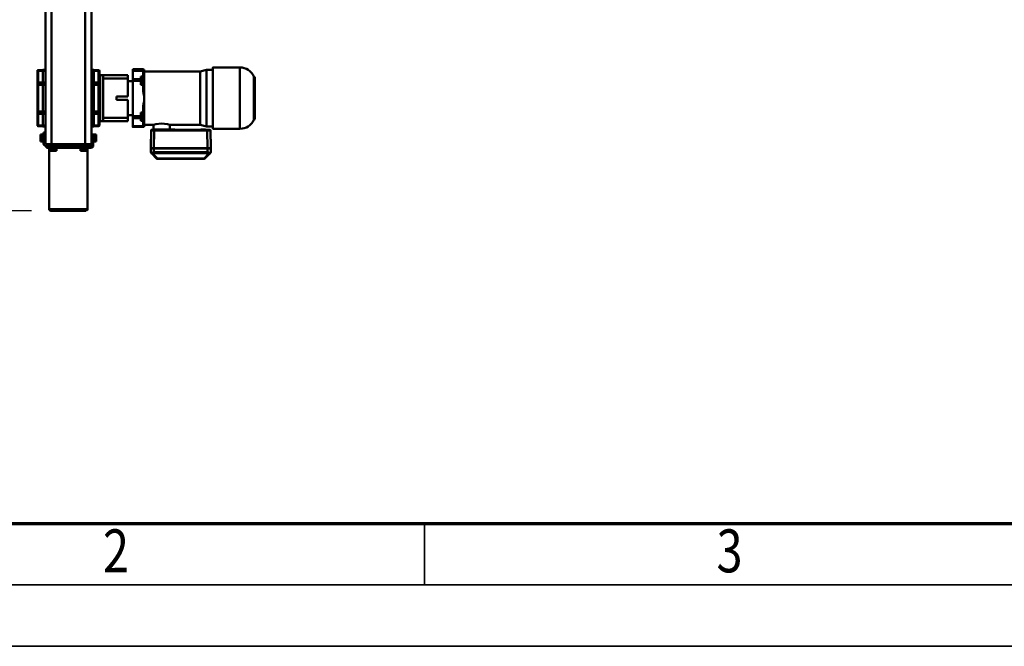
# Model space of a CAD drawing. Units: millimetres. Extents: x 0 to 23760, y 0 to 16800.
# Drawn here: x 2560 to 5770, y 0 to 2043 of the extents above; entities that cross this region are included whole.
import ezdxf
from ezdxf.enums import TextEntityAlignment as Align

# ---------------------------------------------------------------- set-up
doc = ezdxf.new("R2010")
doc.units = ezdxf.units.MM
doc.header["$MEASUREMENT"] = 0
for name, color, linetype, lineweight in [('(1) Shape lines', 7, 'Continuous', 35), ('(6) Dimensions', 7, 'Continuous', 35), ('(9) Sheet', 7, 'Continuous', 35)]:
    doc.layers.add(name, color=color, linetype=linetype, lineweight=lineweight)
doc.styles.add('Arial', font='ARIAL.TTF')
doc.dimstyles.new('Vertex Style', dxfattribs={"dimscale": 40, "dimtxt": 0.18, "dimasz": 3.6, "dimexe": 1.8, "dimexo": 0.0625, "dimgap": 1.7, "dimtad": 1, "dimdec": 1, "dimdsep": 46, "dimtxsty": 'Arial', "dimblk1": 'CLOSED', "dimblk2": 'CLOSED', "dimsah": 1, "dimcen": 0.09, "dimdle": 1.8, "dimclrd": 9, "dimclre": 9, "dimadec": 1, "dimazin": 2, "dimtfac": 0.65, "dimtdec": 4, "dimtmove": 0, "dimatfit": 3, "dimfxl": 0, "dimtolj": 1, "dimtzin": 0, "dimlwd": 25, "dimlwe": 25, "dimarcsym": 0})

# ---------------------------------------------------------------- blocks, each defined once
blk = doc.blocks.new('_Closed')
at = {"color": 0, "linetype": 'ByBlock', "lineweight": -2}
for p, q in [((-1, 0.166667), (0, 0)), ((-1, 0.166667), (-1, -0.166667)), ((0, 0), (-1, -0.166667)), ((0, 0), (-1, 0))]:
    blk.add_line(p, q, dxfattribs=at)
blk = doc.blocks.new('*D55')
at = {"layer": '(6) Dimensions', "color": 9, "lineweight": 25}
for p, q in [((2599.1, 5304), (1438.1, 5304)), ((1510.1, 5160), (1510.1, 1564)), ((2599.1, 1420), (1438.1, 1420))]:
    blk.add_line(p, q, dxfattribs=at)
at = {"layer": 'Defpoints', "color": 0}
for p in [(2719.1, 5304), (1510.1, 1420), (2719.1, 1420)]:
    blk.add_point(p, dxfattribs=at)
at = {"layer": '(6) Dimensions', "color": 9, "lineweight": 25, "xscale": 144, "yscale": 144, "zscale": 144}
for p, rotation in [((1510.1, 5304), 89.99999999999999), ((1510.1, 1420), 270)]:
    blk.add_blockref('_Closed', p, dxfattribs=dict(at, rotation=rotation))
at = {"layer": '(6) Dimensions', "color": 0, "lineweight": 35, "insert": (1377.4, 3362), "char_height": 140, "attachment_point": 5, "rotation": 90, "style": 'Arial'}
blk.add_mtext('\\A1;3884', dxfattribs=at)
blk = doc.blocks.new('*D56')
at = {"layer": '(6) Dimensions', "color": 9, "lineweight": 25}
for p, q in [((2502.1, 4937), (1841.1, 4937)), ((1913.1, 4793), (1913.1, 1931)), ((2510.1, 1787), (1841.1, 1787))]:
    blk.add_line(p, q, dxfattribs=at)
at = {"layer": 'Defpoints', "color": 0}
for p in [(2622.1, 4937), (1913.1, 1787), (2630.1, 1787)]:
    blk.add_point(p, dxfattribs=at)
at = {"layer": '(6) Dimensions', "color": 9, "lineweight": 25, "xscale": 144, "yscale": 144, "zscale": 144}
for p, rotation in [((1913.1, 4937), 89.99999999999999), ((1913.1, 1787), 270)]:
    blk.add_blockref('_Closed', p, dxfattribs=dict(at, rotation=rotation))
at = {"layer": '(6) Dimensions', "color": 0, "lineweight": 35, "insert": (1780.4, 3362), "char_height": 140, "attachment_point": 5, "rotation": 90, "style": 'Arial'}
blk.add_mtext('\\A1;3150', dxfattribs=at)
blk = doc.blocks.new('MACRO_10_1662abdc-8f4b-4f15-8f40-7902edb4e1ca')
at = {"layer": '(1) Shape lines', "color": 7, "linetype": 'Continuous', "lineweight": 50, "ltscale": 120}
for p, q in [((11048.4, 1487), (11048.4, 1687)), ((11048.5, 1687), (11173.3, 1687)), ((11168.3, 1692), (11053.5, 1692)), ((11173.4, 1687), (11173.4, 1487)), ((10649.9, 1505.8), (10665.8, 1521.4)), ((10649.9, 1505.8), (10665.8, 1521.4)), ((10652.7, 1505.8), (10668.6, 1521.4)), ((10668.6, 1522.6), (10820.3, 1522.6)), ((10668.6, 1522.6), (10820.3, 1522.6)), ((10668.6, 1521.4), (10820.3, 1521.4)), ((10820.3, 1521.4), (10836.2, 1505.8)), ((10823.1, 1521.4), (10839, 1505.8)), ((10823.1, 1521.4), (10839, 1505.8)), ((10647, 1501.1), (10647, 1488.8)), ((10647, 1488.8), (10647, 1487.2)), ((10647, 1488.3), (10647, 1486.7)), ((10647, 1488.3), (10648, 1430.7)), ((10647, 1486.7), (10648, 1429.2)), ((10648, 1429.2), (10647, 1486.7)), ((10648.1, 1503.9), (10648.1, 1503.9)), ((10649.1, 1488.4), (10649.5, 1488.7)), ((10653.5, 1488.7), (10653.7, 1488.4)), ((10657, 1501.3), (10657, 1488.9)), ((10832, 1488.9), (10657, 1488.9)), ((10657, 1488.6), (10657, 1488.4)), ((10690, 1488.6), (10657, 1488.6)), ((10657, 1488.4), (10658, 1430.9)), ((10831.9, 1488.4), (10657, 1488.4)), ((10690, 1488.6), (10690, 1488.4)), ((10703.5, 1488.9), (10703.5, 1488.4)), ((10806.5, 1488.9), (10703.5, 1488.9)), ((10806.5, 1488.9), (10806.5, 1488.4)), ((10820, 1488.6), (10820, 1488.4)), ((10832, 1488.6), (10820, 1488.6)), ((10831.9, 1488.4), (10830.9, 1430.9)), ((10832, 1501.3), (10832, 1488.9)), ((10832, 1488.4), (10832, 1488.6)), ((10835.2, 1488.4), (10835.5, 1488.7)), ((10839.5, 1488.7), (10839.8, 1488.4)), ((10840.8, 1503.9), (10840.8, 1503.9)), ((10841.9, 1488.3), (10840.9, 1430.7)), ((10840.9, 1429.2), (10841.9, 1486.7)), ((10841.9, 1486.7), (10840.9, 1429.2)), ((10841.9, 1486.7), (10841.9, 1488.3)), ((10842, 1501.1), (10842, 1488.8)), ((10842, 1487.2), (10842, 1488.8)), ((11029.9, 1443), (11029.9, 1479)), ((11035.9, 1479), (11035.9, 1475)), ((11037.9, 1487), (11058.9, 1487)), ((11058.9, 1481), (11037.9, 1481)), ((11039.9, 1481), (11058.9, 1481)), ((11039.9, 1475), (11039.9, 1481)), ((11048.4, 1489.5), (11048.4, 1489.5)), ((11048.4, 1487), (11048.4, 1489.5)), ((11048.4, 1487), (11048.4, 1489.5)), ((11049.9, 1489.5), (11049.9, 1497)), ((11055.4, 1497), (11049.9, 1497)), ((11053.4, 1481), (11053.4, 1481)), ((11055.4, 1489.5), (11055.4, 1497)), ((11066.4, 1497), (11055.4, 1497)), ((11060.9, 1487), (11058.9, 1487)), ((11058.9, 1487), (11058.9, 1481)), ((11058.9, 1481), (11058.9, 1475)), ((11060.9, 1481), (11058.9, 1481)), ((11058.9, 1481), (11060.9, 1481)), ((11060.9, 1481), (11060.9, 1487)), ((11066.9, 1487), (11060.9, 1487)), ((11060.9, 1475), (11060.9, 1481)), ((11066.9, 1481), (11060.9, 1481)), ((11060.9, 1481), (11066.9, 1481)), ((11066.4, 1489.5), (11066.4, 1497)), ((11071.9, 1497), (11066.4, 1497)), ((11066.9, 1487), (11154.9, 1487)), ((11066.9, 1481), (11066.9, 1487)), ((11066.9, 1475), (11066.9, 1481)), ((11066.9, 1481), (11154.9, 1481)), ((11154.9, 1481), (11066.9, 1481)), ((11068.4, 1481), (11068.4, 1481)), ((11071.9, 1489.5), (11071.9, 1497)), ((11073.4, 1489.5), (11073.4, 1487)), ((11105.9, 1481), (11105.9, 1481)), ((11115.9, 1481), (11115.9, 1481)), ((11148.4, 1487), (11148.4, 1489.5)), ((11149.9, 1489.5), (11149.9, 1497)), ((11155.4, 1497), (11149.9, 1497)), ((11153.4, 1481), (11153.4, 1481)), ((11153.4, 1481), (11153.4, 1481)), ((11160.9, 1487), (11154.9, 1487)), ((11154.9, 1487), (11154.9, 1481)), ((11154.9, 1481), (11154.9, 1475)), ((11160.9, 1481), (11154.9, 1481)), ((11154.9, 1481), (11160.9, 1481)), ((11166.4, 1497), (11155.4, 1497)), ((11155.4, 1489.5), (11155.4, 1497)), ((11160.9, 1487), (11160.9, 1481)), ((11162.9, 1487), (11160.9, 1487)), ((11160.9, 1481), (11160.9, 1475)), ((11162.9, 1481), (11160.9, 1481)), ((11160.9, 1481), (11162.9, 1481)), ((11162.9, 1487), (11181.9, 1487)), ((11162.9, 1481), (11162.9, 1487)), ((11162.9, 1475), (11162.9, 1481)), ((11162.9, 1481), (11183.9, 1481)), ((11181.9, 1481), (11162.9, 1481)), ((11166.4, 1489.5), (11166.4, 1497)), ((11171.9, 1497), (11166.4, 1497)), ((11168.4, 1481), (11168.4, 1481)), ((11168.4, 1481), (11168.4, 1481)), ((11171.9, 1489.5), (11171.9, 1497)), ((11173.4, 1489.5), (11173.4, 1487)), ((11173.4, 1489.5), (11173.4, 1487)), ((11181.9, 1487), (11181.9, 1481)), ((11019.9, 1460.5), (11019.9, 1466)), ((11027.4, 1466), (11019.9, 1466)), ((11019.9, 1449.5), (11019.9, 1460.5)), ((11027.4, 1460.5), (11019.9, 1460.5)), ((11019.9, 1444), (11019.9, 1449.5)), ((11027.4, 1449.5), (11019.9, 1449.5)), ((11027.4, 1467), (11029.9, 1467)), ((11027.4, 1467), (11029.9, 1467)), ((11035.9, 1475), (11055.9, 1475)), ((11035.9, 1475), (11035.9, -1975)), ((11055.9, 1475), (11165.9, 1475)), ((11055.9, 1475), (11055.9, -1975)), ((11165.9, 1475), (11185.9, 1475)), ((11165.9, 1475), (11165.9, -1975)), ((11185.9, 1475), (11185.9, -1975)), ((11191.9, 1473), (11191.9, 1437)), ((11191.9, 1467), (11194.4, 1467)), ((11191.9, 1467), (11194.4, 1467)), ((11194.4, 1466), (11201.9, 1466)), ((11194.4, 1460.5), (11201.9, 1460.5)), ((11194.4, 1449.5), (11201.9, 1449.5)), ((11201.9, 1460.5), (11201.9, 1466)), ((11201.9, 1449.5), (11201.9, 1460.5)), ((11201.9, 1444), (11201.9, 1449.5)), ((10551.6, 1425), (10639.9, 1425)), ((10551.6, 1225.1), (10551.6, 1424.8)), ((10639.9, 1417.5), (10660.9, 1417.5)), ((10648, 1429.2), (10648, 1430.7)), ((10649, 1428.2), (10649, 1429.8)), ((10830.9, 1430.9), (10658, 1430.9)), ((10686.6, 1429.9), (10658, 1429.9)), ((10658, 1428.1), (10664.7, 1428.1)), ((10664.7, 1428.1), (10658, 1428.1)), ((10660.9, 1417.5), (10681.4, 1412)), ((10663.6, 1429), (10664.9, 1427.4)), ((10664.9, 1427.2), (10664.9, 1427.4)), ((10678.9, 1427.4), (10679.8, 1428.8)), ((10678.9, 1427.4), (10678.9, 1427.2)), ((10679.1, 1428.1), (10682.9, 1428.1)), ((10682.9, 1428.1), (10679.1, 1428.1)), ((10681.6, 1429.7), (10682.9, 1428.2)), ((10682.9, 1428), (10682.9, 1428.2)), ((10816.6, 1429.9), (10693.2, 1429.9)), ((10696.9, 1428.2), (10697.8, 1429.6)), ((10696.9, 1428.2), (10696.9, 1428)), ((10696.9, 1428.1), (10764.7, 1428.1)), ((10764.7, 1428.1), (10696.9, 1428.1)), ((10763.6, 1429), (10764.9, 1427.4)), ((10763.7, 1429), (10763.7, 1429)), ((10764.9, 1427), (10764.9, 1427.4)), ((10774.6, 1427.1), (10774.6, 1427.5)), ((10778, 1427.1), (10778, 1427.5)), ((10779.9, 1412), (10779.9, 1427)), ((10811.6, 1429.7), (10812.9, 1428.2)), ((10812.9, 1428), (10812.9, 1428.2)), ((10830.9, 1429.9), (10823.2, 1429.9)), ((10826.9, 1428.2), (10827.8, 1429.6)), ((10826.9, 1428.2), (10826.9, 1428)), ((10833.9, 1427), (10833.9, 1412)), ((10836.9, 1427.4), (10838, 1428.9)), ((10836.9, 1427.4), (10836.9, 1427)), ((10839.9, 1429.8), (10839.9, 1428.2)), ((10840.9, 1429.2), (10840.9, 1430.7)), ((10863.9, 1336.8), (10863.9, 1418.2)), ((10864.4, 1418.2), (10863.9, 1418.2)), ((10864.4, 1336.8), (10864.4, 1418.2)), ((10900.9, 1419), (10866.9, 1419)), ((10866.9, 1419), (10900.9, 1419)), ((10866.9, 1416.5), (10900.9, 1416.5)), ((10866.9, 1399), (10866.9, 1416.5)), ((10900.9, 1390.4), (10900.9, 1416.5)), ((11009.9, 1411.8), (11009.9, 1413.7)), ((11027.9, 1417), (11012.8, 1416.7)), ((11012.8, 1416.7), (11012.8, 1413.9)), ((11027.9, 1414.1), (11012.8, 1413.9)), ((11012.8, 1413.9), (11012.8, 1401.4)), ((11027.4, 1444), (11019.9, 1444)), ((11029.9, 1443), (11027.4, 1443)), ((11029.9, 1443), (11027.4, 1443)), ((11035.9, 1417), (11027.9, 1417)), ((11027.9, 1414.1), (11027.9, 1417)), ((11027.9, 1414.1), (11027.9, 1417)), ((11035.9, 1414.1), (11027.9, 1414.1)), ((11027.9, 1375.9), (11027.9, 1414.1)), ((11027.9, 1414.1), (11027.9, 1375.9)), ((11029.9, 1443), (11029.9, 1443)), ((11035.9, 1443), (11029.9, 1443)), ((11191.9, 1437), (11185.9, 1437)), ((11185.9, 1417), (11193.9, 1417)), ((11185.9, 1414.1), (11193.9, 1414.1)), ((11194.4, 1443), (11191.9, 1443)), ((11194.4, 1443), (11191.9, 1443)), ((11193.9, 1414.1), (11193.9, 1417)), ((11193.9, 1414.1), (11193.9, 1417)), ((11193.9, 1417), (11209, 1416.7)), ((11193.9, 1375.9), (11193.9, 1414.1)), ((11193.9, 1414.1), (11193.9, 1375.9)), ((11193.9, 1414.1), (11209, 1413.9)), ((11194.4, 1444), (11201.9, 1444)), ((11209, 1413.9), (11209, 1416.7)), ((11209, 1375.7), (11209, 1413.9)), ((11211.9, 1413.7), (11211.9, 1411.8)), ((10502.9, 1258.5), (10502.9, 1391.5)), ((10505.1, 1255.6), (10505.1, 1394.3)), ((10681.4, 1412), (10779.9, 1412)), ((10681.4, 1238.2), (10681.4, 1411.9)), ((10833.9, 1412), (10863.9, 1412)), ((10874.9, 1399), (10866.9, 1399)), ((10866.9, 1399), (10866.9, 1393.1)), ((10874.9, 1393.1), (10866.9, 1393.1)), ((10866.9, 1393.1), (10866.9, 1382.2)), ((10874.9, 1382.2), (10866.9, 1382.2)), ((10866.9, 1382.2), (10866.9, 1371.8)), ((10874.9, 1399), (10874.9, 1393.1)), ((10874.9, 1393.1), (10874.9, 1382.2)), ((10900.9, 1390.4), (10874.9, 1390.4)), ((10900.9, 1384.1), (10874.9, 1384.1)), ((10874.9, 1382.2), (10874.9, 1371.8)), ((10900.9, 1384.1), (10900.9, 1390.4)), ((10900.9, 1269.1), (10900.9, 1384.1)), ((10916.9, 1400), (10916.9, 1389)), ((10997.9, 1400), (10916.9, 1400)), ((10916.9, 1380), (10916.9, 1389)), ((10916.9, 1389), (10997.9, 1389)), ((11006.9, 1400), (10997.9, 1400)), ((10997.9, 1389), (10997.9, 1400)), ((10997.9, 1261), (10997.9, 1389)), ((11006.9, 1396.8), (11006.9, 1400)), ((11006.9, 1393.6), (11006.9, 1396.5)), ((11006.9, 1390.8), (11006.9, 1393.6)), ((11006.9, 1376.6), (11006.9, 1390.8)), ((11009.7, 1392.1), (11009.7, 1394.9)), ((11009.9, 1399.3), (11009.9, 1411.8)), ((11009.9, 1386.1), (11009.9, 1386.1)), ((11009.9, 1373.6), (11009.9, 1386.1)), ((11012.4, 1396.2), (11012.4, 1393.4)), ((11012.8, 1388.2), (11012.8, 1375.7)), ((11211.9, 1411.8), (11211.9, 1373.6)), ((10866.9, 1371.8), (10874.9, 1371.8)), ((10866.9, 1350.6), (10866.9, 1371.8)), ((10900.9, 1380), (10916.9, 1380)), ((10916.9, 1330), (10916.9, 1380)), ((11006.9, 1374.1), (11006.9, 1376.6)), ((11006.9, 1275.8), (11006.9, 1374.2)), ((11009.9, 1368.9), (11009.9, 1373.6)), ((11009.9, 1281.1), (11009.9, 1368.9)), ((11012.8, 1368.9), (11009.9, 1368.9)), ((11027.9, 1375.9), (11012.8, 1375.7)), ((11012.8, 1375.7), (11012.8, 1368.9)), ((11027.9, 1368.9), (11012.8, 1368.9)), ((11012.8, 1368.9), (11012.8, 1281.1)), ((11027.9, 1368.9), (11027.9, 1375.9)), ((11035.9, 1375.9), (11027.9, 1375.9)), ((11027.9, 1368.9), (11027.9, 1375.9)), ((11035.9, 1368.9), (11027.9, 1368.9)), ((11027.9, 1281.1), (11027.9, 1368.9)), ((11027.9, 1368.9), (11027.9, 1281.1)), ((11185.9, 1375.9), (11193.9, 1375.9)), ((11185.9, 1368.9), (11193.9, 1368.9)), ((11193.9, 1368.9), (11193.9, 1375.9)), ((11193.9, 1375.9), (11209, 1375.7)), ((11193.9, 1368.9), (11193.9, 1375.9)), ((11193.9, 1281.1), (11193.9, 1368.9)), ((11193.9, 1368.9), (11193.9, 1281.1)), ((11193.9, 1368.9), (11209, 1368.9)), ((11209, 1368.9), (11209, 1375.7)), ((11209, 1368.9), (11211.9, 1368.9)), ((11209, 1281.1), (11209, 1368.9)), ((11211.9, 1373.6), (11211.9, 1368.9)), ((11211.9, 1368.9), (11211.9, 1281.1)), ((10863.9, 1316.5), (10863.9, 1336.8)), ((10864.4, 1336.8), (10863.9, 1336.8)), ((10864.4, 1316.5), (10863.9, 1316.5)), ((10863.9, 1232.2), (10863.9, 1316.5)), ((10864.4, 1232.2), (10864.4, 1316.5)), ((10916.9, 1330), (10953.9, 1330)), ((10916.9, 1320), (10953.9, 1320)), ((10916.9, 1270), (10916.9, 1320)), ((10953.9, 1320), (10953.9, 1330)), ((10866.9, 1281.4), (10866.9, 1302.6)), ((10874.9, 1281.4), (10866.9, 1281.4)), ((10866.9, 1271.1), (10866.9, 1281.4)), ((10874.9, 1271.1), (10866.9, 1271.1)), ((10866.9, 1260.1), (10866.9, 1271.1)), ((10874.9, 1260.1), (10866.9, 1260.1)), ((10866.9, 1253.9), (10866.9, 1260.1)), ((10866.9, 1253.9), (10874.9, 1253.9)), ((10866.9, 1235.8), (10866.9, 1253.9)), ((10874.9, 1271.1), (10874.9, 1281.4)), ((10874.9, 1260.1), (10874.9, 1271.1)), ((10900.9, 1269.1), (10874.9, 1269.1)), ((10900.9, 1262.7), (10874.9, 1262.7)), ((10874.9, 1253.9), (10874.9, 1260.1)), ((10900.9, 1270), (10916.9, 1270)), ((10900.9, 1262.7), (10900.9, 1269.1)), ((10900.9, 1235.8), (10900.9, 1262.7)), ((10916.9, 1261), (10916.9, 1270)), ((10916.9, 1261), (10916.9, 1250)), ((10997.9, 1261), (10916.9, 1261)), ((10997.9, 1250), (10997.9, 1261)), ((11006.9, 1273.4), (11006.9, 1275.9)), ((11006.9, 1259.2), (11006.9, 1273.4)), ((11006.9, 1256.4), (11006.9, 1259.2)), ((11006.9, 1253.5), (11006.9, 1256.4)), ((11006.9, 1250), (11006.9, 1253.2)), ((11009.7, 1255.1), (11009.7, 1257.9)), ((11009.9, 1276.4), (11009.9, 1281.1)), ((11012.8, 1281.1), (11009.9, 1281.1)), ((11009.9, 1263.9), (11009.9, 1276.4)), ((11012.4, 1256.6), (11012.4, 1253.8)), ((11027.9, 1281.1), (11012.8, 1281.1)), ((11012.8, 1281.1), (11012.8, 1274.3)), ((11027.9, 1274.1), (11012.8, 1274.3)), ((11012.8, 1274.3), (11012.8, 1261.8)), ((11027.9, 1274.1), (11027.9, 1281.1)), ((11035.9, 1281.1), (11027.9, 1281.1)), ((11027.9, 1274.1), (11027.9, 1281.1)), ((11027.9, 1235.9), (11027.9, 1274.1)), ((11035.9, 1274.1), (11027.9, 1274.1)), ((11027.9, 1274.1), (11027.9, 1235.9)), ((11185.9, 1281.1), (11193.9, 1281.1)), ((11185.9, 1274.1), (11193.9, 1274.1)), ((11193.9, 1274.1), (11193.9, 1281.1)), ((11193.9, 1281.1), (11209, 1281.1)), ((11193.9, 1274.1), (11193.9, 1281.1)), ((11193.9, 1274.1), (11209, 1274.3)), ((11193.9, 1235.9), (11193.9, 1274.1)), ((11193.9, 1274.1), (11193.9, 1235.9)), ((11209, 1274.3), (11209, 1281.1)), ((11209, 1281.1), (11211.9, 1281.1)), ((11209, 1236.1), (11209, 1274.3)), ((11211.9, 1281.1), (11211.9, 1276.4)), ((11211.9, 1276.4), (11211.9, 1238.2)), ((10639.9, 1225), (10551.6, 1225)), ((10660.9, 1232.5), (10639.9, 1232.5)), ((10681.4, 1238), (10660.9, 1232.5)), ((10863.9, 1238), (10681.4, 1238)), ((10864.4, 1232.2), (10863.9, 1232.2)), ((10863.9, 1232.2), (10863.9, 1231.8)), ((10864.4, 1231.8), (10863.9, 1231.8)), ((10900.9, 1235.8), (10866.9, 1235.8)), ((10866.9, 1233), (10866.9, 1235.8)), ((10900.9, 1233), (10866.9, 1233)), ((10866.9, 1233), (10866.9, 1232.4)), ((10866.9, 1231.6), (10866.9, 1231)), ((10900.9, 1231), (10866.9, 1231)), ((10900.9, 1231), (10866.9, 1231)), ((10900.9, 1233), (10900.9, 1235.8)), ((10900.9, 1233), (10900.9, 1231)), ((10916.9, 1250), (10997.9, 1250)), ((11006.9, 1250), (10997.9, 1250)), ((11009.9, 1238.2), (11009.9, 1250.7)), ((11009.9, 1236.3), (11009.9, 1238.2)), ((11012.8, 1248.6), (11012.8, 1236.1)), ((11027.9, 1235.9), (11012.8, 1236.1)), ((11012.8, 1236.1), (11012.8, 1233.3)), ((11027.9, 1233), (11012.8, 1233.3)), ((11027.9, 1233), (11027.9, 1235.9)), ((11027.9, 1235.9), (11027.9, 1233)), ((11035.9, 1235.9), (11027.9, 1235.9)), ((11035.9, 1233), (11027.9, 1233)), ((11185.9, 1235.9), (11193.9, 1235.9)), ((11185.9, 1233), (11193.9, 1233)), ((11193.9, 1235.9), (11209, 1236.1)), ((11193.9, 1233), (11193.9, 1235.9)), ((11193.9, 1235.9), (11193.9, 1233)), ((11193.9, 1233), (11209, 1233.3)), ((11209, 1233.3), (11209, 1236.1)), ((11211.9, 1238.2), (11211.9, 1236.3))]:
    blk.add_line(p, q, dxfattribs=at)
at = {"layer": '(1) Shape lines', "color": 7, "linetype": 'Continuous', "lineweight": 50, "ltscale": 40}
for p, q in [((10647, 1501.9), (10647.1, 1502.1)), ((10647.7, 1503.3), (10648.1, 1503.9)), ((10648, 1503.8), (10648.1, 1503.9)), ((10841.3, 1503.3), (10841.7, 1502.6))]:
    blk.add_line(p, q, dxfattribs=at)
at = {"layer": '(1) Shape lines', "color": 7, "linetype": 'Continuous', "lineweight": 50, "ltscale": 120}
for points in [[(10668.6, 1522.6), (10668.6, 1522.6), (10668.6, 1521.4)], [(10820.3, 1522.6), (10820.3, 1522.6), (10820.3, 1521.4)], [(10649.9, 1503), (10647, 1501.1)], [(10647, 1501.1), (10647, 1501.9), (10647.3, 1502.6), (10647.3, 1502.6)], [(10649.9, 1505.8), (10648.1, 1503.9)], [(10648.1, 1503.9), (10648.1, 1503.9)], [(10649.9, 1505.8), (10649.5, 1504.6)], [(10650.4, 1505.3), (10649.5, 1504.6)], [(10649.5, 1504.6), (10649.9, 1503)], [(10651.1, 1506.2), (10649.9, 1505.8)], [(10649.9, 1503), (10651.1, 1504.6)], [(10657, 1501.3), (10649.9, 1503)], [(10650.4, 1505.3), (10651.1, 1506.2)], [(10650.4, 1505.3), (10651.1, 1504.6)], [(10652.7, 1505.8), (10651.1, 1506.2)], [(10651.1, 1504.6), (10652.7, 1505.8)], [(10657, 1504.1), (10652.7, 1505.8)], [(10657, 1501.3), (10657, 1504.1)], [(10832, 1504.1), (10657, 1504.1)], [(10832, 1501.3), (10657, 1501.3)], [(10697.9, 1488.8), (10697.6, 1488.4)], [(10697.6, 1488.4), (10697.9, 1488.8)], [(10812, 1488.8), (10812.4, 1488.3)], [(10812.4, 1488.4), (10812, 1488.8)], [(10836.2, 1505.8), (10832, 1504.1)], [(10832, 1501.3), (10832, 1504.1)], [(10839, 1503), (10832, 1501.3)], [(10832, 1499.4), (10832, 1499.4)], [(10837.8, 1506.2), (10836.2, 1505.8)], [(10836.2, 1505.8), (10837.8, 1504.6)], [(10839, 1505.8), (10837.8, 1506.2)], [(10838.5, 1505.3), (10837.8, 1506.2)], [(10838.5, 1505.3), (10837.8, 1504.6)], [(10837.8, 1504.6), (10839, 1503)], [(10838.5, 1505.3), (10839.5, 1504.6)], [(10839.5, 1504.6), (10839, 1505.8)], [(10839, 1505.8), (10840.8, 1503.9)], [(10839, 1503), (10839.5, 1504.6)], [(10839, 1503), (10842, 1501.1)], [(10840.8, 1503.9), (10840.8, 1503.9)], [(10842, 1501.1), (10841.9, 1501.9), (10841.7, 1502.6), (10841.7, 1502.6)], [(11073.3, 1489.5), (11048.4, 1489.5), (11048.5, 1489.5)], [(11173.4, 1489.5), (11173.4, 1489.5), (11148.4, 1489.5)], [(11027.4, 1443), (11027.4, 1467), (11027.4, 1466.9)], [(11194.4, 1443), (11194.4, 1467), (11194.4, 1466.9)], [(10639.9, 1225.2), (10639.9, 1225), (10639.9, 1425), (10639.9, 1424.9)], [(10658, 1430.9), (10651, 1430.8), (10648, 1430.7)], [(10648, 1430.7), (10649, 1429.8)], [(10649, 1428.2), (10648, 1429.2)], [(10658, 1429.9), (10649, 1429.8)], [(10658, 1428.1), (10649, 1428.2)], [(10658, 1430.9), (10658, 1430.2)], [(10658, 1430.2), (10658, 1429.9)], [(10660.9, 1232.9), (10660.9, 1232.5), (10660.9, 1417.1)], [(10686.6, 1429.9), (10687, 1429.4)], [(10693.2, 1429.9), (10686.6, 1429.9)], [(10687, 1429.4), (10687.2, 1428.3)], [(10692.6, 1428.3), (10687.2, 1428.3)], [(10692.8, 1429.4), (10692.6, 1428.3)], [(10693.2, 1429.9), (10692.8, 1429.4)], [(10816.6, 1429.9), (10817, 1429.4)], [(10823.2, 1429.9), (10816.6, 1429.9)], [(10817, 1429.4), (10817.2, 1428.3)], [(10822.6, 1428.3), (10817.2, 1428.3)], [(10822.8, 1429.4), (10822.6, 1428.3)], [(10823.2, 1429.9), (10822.8, 1429.4)], [(10830.9, 1430.9), (10830.9, 1430.2)], [(10840.9, 1430.7), (10838, 1430.8), (10830.9, 1430.9)], [(10830.9, 1430.2), (10830.9, 1429.9)], [(10839.9, 1429.8), (10830.9, 1429.9)], [(10837.1, 1428.1), (10839.9, 1428.2)], [(10838.1, 1429.1), (10838.1, 1429.1)], [(10840.9, 1430.7), (10839.9, 1429.8)], [(10840.9, 1429.2), (10839.9, 1428.2)], [(10864.4, 1418.2), (10866.9, 1418.4)], [(10866.9, 1416.5), (10866.9, 1419), (10866.9, 1419)], [(10900.9, 1416.5), (10900.9, 1419), (10900.9, 1419)], [(10506.3, 1254.5), (10506.3, 1254.5), (10506.3, 1395.5), (10506.3, 1395.5)], [(10779.9, 1412), (10787.8, 1410.2), (10806.9, 1408.2)], [(10806.9, 1408.2), (10826, 1410.2), (10833.9, 1412)], [(11009.7, 1394.9), (11009.9, 1399.3)], [(11009.9, 1386.1), (11009.7, 1392.1)], [(11012.8, 1401.4), (11012.4, 1396.2)], [(11012.4, 1393.4), (11012.8, 1388.2)], [(10866.9, 1350.6), (10864.4, 1336.8)], [(10864.4, 1316.5), (10866.9, 1302.6)], [(11009.7, 1257.9), (11009.9, 1263.9)], [(11009.9, 1250.7), (11009.7, 1255.1)], [(11012.8, 1261.8), (11012.4, 1256.6)], [(11012.4, 1253.8), (11012.8, 1248.6)], [(10864.4, 1232.2), (10866.9, 1232.4)], [(10866.9, 1231.6), (10864.4, 1231.8)]]:
    blk.add_lwpolyline(points, dxfattribs=at)
at = {"layer": '(1) Shape lines', "color": 7, "linetype": 'Continuous', "lineweight": 50, "ltscale": 40}
for points in [[(10647.3, 1502.6), (10647.5, 1503.1), (10647.6, 1503.2)], [(10840.3, 1428.3), (10840.1, 1428.2), (10839.2, 1428.2)]]:
    blk.add_lwpolyline(points, dxfattribs=at)
at = {"layer": '(1) Shape lines', "color": 7, "linetype": 'Continuous', "lineweight": 50, "ltscale": 120}
for centre, radius, start, end in [((11053.4, 1687), 5, 90, 180), ((11168.4, 1687), 5, 0, 90), ((10668.6, 1518.6), 4, 90, 134.4912), ((10820.3, 1518.6), 4, 45.5088, 90), ((11037.9, 1479), 8, 90, 180), ((11037.9, 1479), 2, 90, 180), ((11183.9, 1473), 8, 0, 90), ((10551.6, 1375.5), 49.5, 90, 156.1806), ((11012.9, 1413.7), 3, 91, 180), ((11208.9, 1413.7), 3, 0, 89), ((10505.9, 1391.5), 3, 106.3208, 180), ((10504.5, 1396.3), 2, 286.3208, 336.1806), ((11006.9, 1399.5), 3, 270, 0), ((11006.9, 1399.5), 3, 270, 0), ((10505.9, 1258.5), 3, 180, 253.6792), ((10504.5, 1253.7), 2, 23.8194, 73.6792), ((10551.6, 1274.5), 49.5, 203.8194, 270), ((11006.9, 1250.5), 3, 0, 90), ((11006.9, 1250.5), 3, 0, 90), ((11012.9, 1236.3), 3, 180, 269), ((11208.9, 1236.3), 3, 271, 0)]:
    blk.add_arc(centre, radius, start, end, dxfattribs=at)
for centre, major_axis, ratio, start_param, end_param in [((10668.6, 1518.6), (-2.8, 2.85), 0.587338, 5.251236, 6.298434), ((10668.6, 1518.6), (4, 0), 0.999848, 1.570796, 2.227008), ((10820.3, 1518.6), (4, 0), 0.999848, 1.047198, 1.570796), ((10820.3, 1518.6), (2.8, 2.85), 0.587338, 6.267937, 7.315134), ((10657, 1488.8), (-10, 0), 0.017452, 4.712389, 6.283185), ((10657, 1488.3), (10, 0), 0.017452, 1.571101, 3.141593), ((10657, 1487.2), (10, 0), 0.017452, 3.141593, 3.176926), ((10651.5, 1488.7), (2, 0), 0.017452, 0, 3.141593), ((10657, 1488.5), (-5.56, 0), 0.017452, 4.712019, 5.379423), ((10690, 1488.8), (-7.94, 0), 0.017452, 1.570796, 3.141852), ((10697.2, 1489.1), (0.8, 0), 0.999848, 5.373249, 5.898789), ((10703.5, 1488.8), (-5.56, 0), 0.017452, 4.712389, 6.283185), ((10806.5, 1488.8), (-5.56, 0), 0.017452, 3.141593, 4.712389), ((10820, 1488.8), (-7.94, 0), 0.017452, 0, 1.570796), ((10812.8, 1489.1), (-0.8, 0), 0.999848, 0.384397, 0.909937), ((10831.9, 1488.3), (10, 0), 0.017452, 0, 1.570492), ((10832, 1488.8), (-10, 0), 0.017452, 3.141593, 4.712389), ((10832, 1488.5), (-5.56, 0), 0.017452, 4.045355, 4.712389), ((10837.5, 1488.7), (2, 0), 0.017452, 0, 3.141593), ((10832, 1487.2), (-10, 0), 0.017452, 3.106259, 3.141593), ((10671.9, 1429), (8.6, 0), 0.017452, 6.04494, 9.587274), ((10671.9, 1429), (8.6, 0), 0.017452, 3.413235, 3.415745), ((10671.9, 1427.4), (7, 0), 0.017452, 0.12083, 3.020762), ((10671.9, 1429), (8.6, 0), 0.017452, 6.009032, 6.011542), ((10689.9, 1429.8), (8.6, 0), 0.017452, 1.96923, 3.285946), ((10689.9, 1429.8), (8.6, 0), 0.017452, 3.413236, 3.415947), ((10689.9, 1428.2), (7, 0), 0.017452, 1.96923, 3.161908), ((10689.9, 1428.2), (7, 0), 0.017452, 6.26287, 7.455548), ((10689.9, 1429.8), (8.6, 0), 0.017452, 6.042249, 7.455548), ((10689.9, 1429.8), (8.6, 0), 0.017452, 6.008831, 6.011542), ((10771.9, 1429), (8.6, 0), 0.017452, 1.170736, 3.385052), ((10771.9, 1429), (8.6, 0), 0.017452, 3.418363, 3.420484), ((10771.9, 1427), (-7, 0), 0.017452, 4.312329, 8.254042), ((10771.9, 1427.4), (7, 0), 0.017452, 1.170736, 3.141593), ((10775.2, 1427.5), (0.01, 1.6), 0.389414, 0.018949, 1.589746), ((10775.6, 1427.5), (2.5, 0), 0.017452, 4.312329, 6.010596), ((10775.6, 1427.1), (-2.5, 0), 0.017452, 1.170736, 2.869003), ((10775.6, 1426.8), (-2.5, 0), 0.017452, 3.414182, 5.112449), ((10775.6, 1429.1), (0.9, 0), 0.017452, 4.312329, 6.010596), ((10806.9, 1429), (31.6, 0), 0.017452, 1.403998, 2.869003), ((10776.5, 1427.5), (0.1, -1.6), 0.96293, 1.506053, 3.076849), ((10806.9, 1427.4), (30, 0), 0.017452, 1.306035, 2.869003), ((10806.9, 1427), (-30, 0), 0.017452, 2.712323, 6.010596), ((10806.9, 1427), (-30, 0), 0.017452, 0.27259, 0.417457), ((10806.9, 1427), (27, 0), 0.017452, 0, 3.141593), ((10819.9, 1429.8), (8.6, 0), 0.017452, 1.96923, 3.285946), ((10819.9, 1429.8), (8.6, 0), 0.017452, 3.413238, 3.415947), ((10819.9, 1428.2), (7, 0), 0.017452, 1.96923, 3.161908), ((10806.9, 1427.4), (30, 0), 0.017452, 0.058551, 1.097122), ((10819.9, 1428.2), (7, 0), 0.017452, 6.26287, 7.455548), ((10819.9, 1429.8), (8.6, 0), 0.017452, 6.042244, 7.455548), ((10806.9, 1429), (31.6, 0), 0.017452, 6.126279, 7.143244), ((10819.9, 1429.8), (8.6, 0), 0.017452, 6.008831, 6.01154), ((11012.9, 1411.8), (-3, 0), 0.707107, 4.729842, 6.283185), ((11208.9, 1411.8), (3, 0), 0.707107, 0, 1.553343), ((11006.9, 1395.7), (3, 0), 0.707107, 4.712389, 5.894262), ((11006.9, 1392.9), (3, 0), 0.707107, 4.712389, 5.894262), ((11012.5, 1394.1), (3, 0), 0.707107, 1.58825, 2.752669), ((11012.5, 1391.3), (3, 0), 0.707107, 1.58825, 2.752669), ((11012.9, 1399.3), (-3, 0), 0.707107, 4.729842, 6.283185), ((11012.9, 1386.1), (-3, 0), 0.707107, 4.729842, 6.283185), ((11006.9, 1374.5), (3, 0), 0.707107, 0, 1.570796), ((11006.9, 1368.7), (3, 0), 0.707107, 0, 1.570796), ((11006.9, 1360.3), (3, 0), 0.484897, 4.712389, 6.283185), ((11012.9, 1373.6), (-3, 0), 0.707107, 4.729842, 6.283185), ((11208.9, 1373.6), (3, 0), 0.707107, 0, 1.553343), ((11006.9, 1289.7), (3, 0), 0.484897, 0, 1.570796), ((11006.9, 1281.3), (3, 0), 0.707107, 4.712389, 6.283185), ((11006.9, 1275.5), (3, 0), 0.707107, 4.712389, 6.283185), ((11006.9, 1257.1), (3, 0), 0.707107, 0.388923, 1.570796), ((11006.9, 1254.3), (3, 0), 0.707107, 0.388923, 1.570796), ((11012.5, 1258.7), (3, 0), 0.707107, 3.530516, 4.694936), ((11012.5, 1255.9), (3, 0), 0.707107, 3.530516, 4.694936), ((11012.9, 1276.4), (-3, 0), 0.707107, 0, 1.553343), ((11012.9, 1263.9), (-3, 0), 0.707107, 0, 1.553343), ((11208.9, 1276.4), (3, 0), 0.707107, 4.729842, 6.283185), ((11012.9, 1250.7), (-3, 0), 0.707107, 0, 1.553343), ((11012.9, 1238.2), (-3, 0), 0.707107, 0, 1.553343), ((11208.9, 1238.2), (3, 0), 0.707107, 4.729842, 6.283185)]:
    blk.add_ellipse(centre, major_axis=major_axis, ratio=ratio, start_param=start_param, end_param=end_param, dxfattribs=at)
for centre, major_axis in [((10671.9, 1427.2), (7, 0)), ((10689.9, 1428), (-7, 0)), ((10819.9, 1428), (-7, 0))]:
    blk.add_ellipse(centre, major_axis=major_axis, ratio=0.017452, dxfattribs=at)
blk = doc.blocks.new('GROUP_0_6beb167a-8224-4e8b-92ff-74aacfc8e229')
at = {"layer": '(9) Sheet', "color": 7, "lineweight": 70, "ltscale": 120}
blk.add_line((800, 400), (23360, 400), dxfattribs=at)
at = {"layer": '(9) Sheet', "color": 7, "lineweight": 35, "ltscale": 120}
for p, q in [((3880, 204), (3880, 402)), ((600, 200), (23560, 200)), ((0, 0), (23760, 0))]:
    blk.add_line(p, q, dxfattribs=at)
at = {"layer": '(9) Sheet', "color": 7, "lineweight": 35, "style": 'Arial', "width": 0.8}
for s, p in [('2', (2831.9, 197.4)), ('3', (4831.9, 197.4))]:
    blk.add_text(s, height=140, dxfattribs=at).set_placement(p, align=Align.BOTTOM_LEFT)

msp = doc.modelspace()

# ---------------------------------------------------------------- block references
at = {"color": 7, "linetype": 'ByBlock'}
msp.add_blockref('GROUP_0_6beb167a-8224-4e8b-92ff-74aacfc8e229', (0, 0), dxfattribs=at)
at = {"color": 7, "linetype": 'ByBlock', "rotation": 180}
msp.add_blockref('MACRO_10_1662abdc-8f4b-4f15-8f40-7902edb4e1ca', (13830, 3112), dxfattribs=at)

# ---------------------------------------------------------------- dimensions: what is measured, and where the dimension line sits
at = {"layer": '(6) Dimensions', "color": 7, "lineweight": 35}
for base, p1, p2, picture, middle in [((1510.1, 1420), (2719.1, 5304), (2719.1, 1420), '*D55', (1510.1, 3362)), ((1913.1, 1787), (2622.1, 4937), (2630.1, 1787), '*D56', (1913.1, 3362))]:
    dim = msp.add_linear_dim(base=base, p1=p1, p2=p2, angle=90, dimstyle='Vertex Style', override={"dimtxt": 3.5, "dimexo": 3, "dimgap": 1.53125, "dimdec": 0, "dimtxsty": 'Arial', "dimcen": 0}, dxfattribs=at)
    dim.commit()
    dim.dimension.update_dxf_attribs({"geometry": picture, "text_midpoint": middle, "dimtype": 160})

doc.saveas('drawing.dxf')
